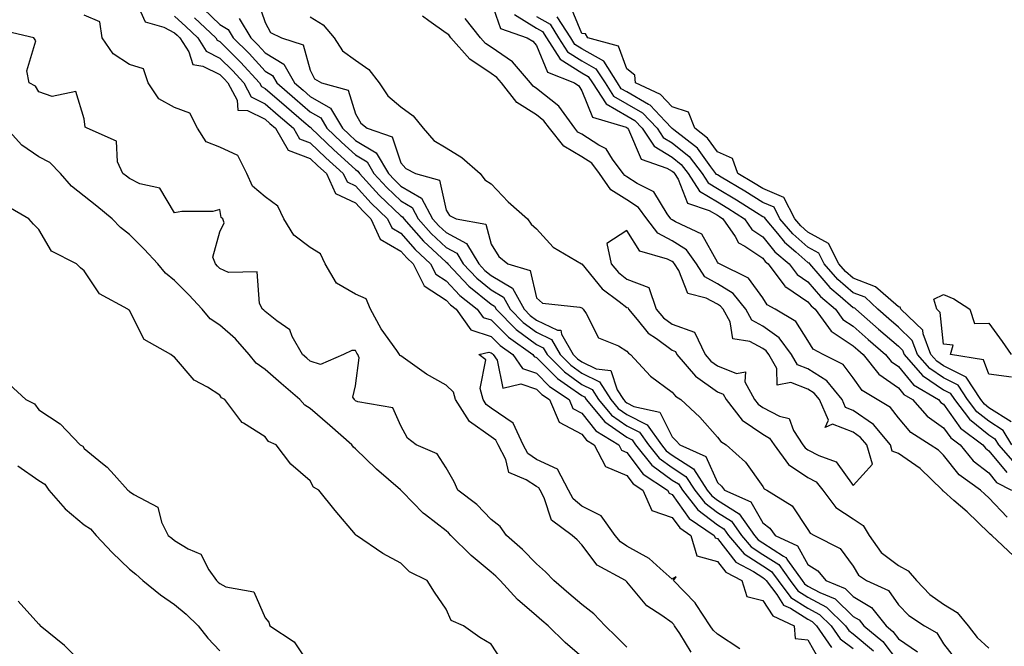
# Model space of a CAD drawing. Units: inches. Extents: x 913043 to 915683, y 7303178 to 7305818.
# Drawn here: x 913954 to 914171, y 7305587 to 7305726 of the extents above; entities that cross this region are included whole.
import ezdxf

# ---------------------------------------------------------------- set-up
doc = ezdxf.new("R2010")
doc.units = ezdxf.units.IN
doc.header["$MEASUREMENT"] = 0
doc.layers.add('Contour_91307303', color=7, linetype='Continuous', true_color=0x611f32)

msp = doc.modelspace()

# ---------------------------------------------------------------- linework, layer by layer
at = {"layer": 'Contour_91307303'}
for points in [[(913979.21, 7305730.76, 3262), (913981.56, 7305725.44, 3262), (913985.68, 7305724.29, 3262), (913988.05, 7305722.98, 3262), (913988.61, 7305722.48, 3262), (913989.2, 7305721.92, 3262), (913991.18, 7305718.79, 3262), (913992.11, 7305715.98, 3262), (913994.32, 7305715.65, 3262), (913998.05, 7305713.78, 3262), (913998.98, 7305712.85, 3262), (913999.82, 7305711.92, 3262), (914001.85, 7305708.12, 3262), (914002.03, 7305705.89, 3262), (914004.13, 7305705.85, 3262), (914008.05, 7305703.9, 3262), (914009.11, 7305702.98, 3262), (914010.35, 7305701.92, 3262), (914013.17, 7305697.04, 3262), (914018.05, 7305695.21, 3262), (914019.72, 7305693.59, 3262), (914021.59, 7305691.92, 3262), (914023.63, 7305687.5, 3262), (914028.05, 7305685.39, 3262), (914029.7, 7305683.57, 3262), (914031.43, 7305681.92, 3262), (914033.51, 7305677.38, 3262), (914038.05, 7305674.74, 3262), (914039.37, 7305673.24, 3262), (914040.78, 7305671.92, 3262), (914043.19, 7305667.06, 3262), (914048.05, 7305663.93, 3262), (914049.02, 7305662.89, 3262), (914050.27, 7305661.92, 3262), (914053.5, 7305657.37, 3262), (914058.05, 7305655.9, 3262), (914060.04, 7305653.91, 3262), (914062.85, 7305651.92, 3262), (914064.93, 7305648.8, 3262), (914068.05, 7305647.74, 3262), (914070.94, 7305644.81, 3262), (914075.24, 7305641.92, 3262), (914076.11, 7305639.98, 3262), (914078.05, 7305638.92, 3262), (914081.13, 7305635, 3262), (914086.21, 7305631.92, 3262), (914086.85, 7305630.72, 3262), (914088.05, 7305630.21, 3262), (914091.59, 7305625.46, 3262), (914097.04, 7305621.92, 3262), (914097.35, 7305621.22, 3262), (914098.05, 7305620.98, 3262), (914101.8, 7305615.68, 3262), (914107.35, 7305611.92, 3262), (914107.51, 7305611.38, 3262), (914108.05, 7305611.24, 3262), (914112.13, 7305605.99, 3262), (914116.05, 7305603.92, 3262), (914118.05, 7305602.62, 3262), (914118.48, 7305602.35, 3262), (914118.79, 7305601.92, 3262), (914121.14, 7305598.83, 3262), (914122.64, 7305596.51, 3262), (914124.16, 7305595.81, 3262), (914128.05, 7305593.38, 3262), (914129, 7305592.88, 3262), (914129.97, 7305591.92, 3262), (914133.27, 7305587.14, 3262)], [(914006.36, 7305730.22, 3267), (914008.05, 7305725.25, 3267), (914009.22, 7305723.09, 3267), (914011.71, 7305721.92, 3267), (914016.47, 7305720.34, 3267), (914018.05, 7305714.73, 3267), (914018.95, 7305712.82, 3267), (914020.55, 7305711.92, 3267), (914026.43, 7305710.3, 3267), (914028.05, 7305705.13, 3267), (914029.21, 7305703.07, 3267), (914030.64, 7305701.92, 3267), (914036.13, 7305700, 3267), (914038.05, 7305694.28, 3267), (914039.13, 7305693, 3267), (914041.28, 7305691.92, 3267), (914046.61, 7305690.47, 3267), (914048.05, 7305683.81, 3267), (914048.78, 7305682.65, 3267), (914050.29, 7305681.92, 3267), (914056.82, 7305680.69, 3267), (914058.05, 7305676.26, 3267), (914059.71, 7305673.57, 3267), (914061.74, 7305671.92, 3267), (914066.61, 7305670.48, 3267), (914068.05, 7305664.39, 3267), (914069.39, 7305663.27, 3267), (914077.61, 7305662.37, 3267), (914078.05, 7305662.2, 3267), (914078.18, 7305662.05, 3267), (914078.35, 7305661.92, 3267), (914079.01, 7305660.96, 3267), (914081.75, 7305655.61, 3267), (914086.19, 7305653.78, 3267), (914088.05, 7305652.63, 3267), (914088.37, 7305652.23, 3267), (914088.85, 7305651.92, 3267), (914093.22, 7305647.09, 3267), (914098.05, 7305643.58, 3267), (914098.8, 7305642.66, 3267), (914099.97, 7305641.92, 3267), (914104.15, 7305638.02, 3267), (914108.05, 7305633.64, 3267), (914108.77, 7305632.64, 3267), (914109.98, 7305631.92, 3267), (914114.25, 7305628.12, 3267), (914118.05, 7305622.76, 3267), (914118.37, 7305622.24, 3267), (914118.99, 7305621.92, 3267), (914124.59, 7305618.46, 3267), (914128.05, 7305613.2, 3267), (914128.55, 7305612.42, 3267), (914129.52, 7305611.92, 3267), (914135.16, 7305609.03, 3267), (914138.05, 7305605.1, 3267), (914139.24, 7305603.11, 3267), (914140.99, 7305601.92, 3267), (914145.85, 7305599.72, 3267), (914148.05, 7305596.58, 3267), (914150.33, 7305594.21, 3267), (914153.84, 7305591.92, 3267), (914156.54, 7305590.41, 3267), (914158.05, 7305587.96, 3267), (914160.67, 7305584.54, 3267)], [(914058.05, 7305729.84, 3266), (914060.07, 7305723.94, 3266), (914065.97, 7305721.92, 3266), (914067.27, 7305721.14, 3266), (914068.05, 7305720.18, 3266), (914070.46, 7305714.32, 3266), (914076.46, 7305711.92, 3266), (914077.38, 7305711.25, 3266), (914078.05, 7305710.21, 3266), (914080.46, 7305704.33, 3266), (914087.85, 7305702.12, 3266), (914088.05, 7305702.01, 3266), (914088.1, 7305701.97, 3266), (914088.15, 7305701.92, 3266), (914088.35, 7305701.62, 3266), (914091.2, 7305695.06, 3266), (914096.88, 7305693.09, 3266), (914098.05, 7305692.4, 3266), (914098.31, 7305692.18, 3266), (914098.52, 7305691.92, 3266), (914099.33, 7305690.63, 3266), (914101.46, 7305685.34, 3266), (914106.22, 7305683.76, 3266), (914108.05, 7305682.67, 3266), (914108.52, 7305682.39, 3266), (914109.27, 7305681.92, 3266), (914111.95, 7305678.02, 3266), (914112.72, 7305676.6, 3266), (914114.12, 7305675.85, 3266), (914118.05, 7305673.17, 3266), (914118.61, 7305672.48, 3266), (914119.27, 7305671.92, 3266), (914122.93, 7305667.04, 3266), (914123.03, 7305666.89, 3266), (914123.14, 7305666.83, 3266), (914128.05, 7305663.53, 3266), (914128.79, 7305662.66, 3266), (914129.68, 7305661.92, 3266), (914133.19, 7305657.07, 3266), (914138.05, 7305653.84, 3266), (914139.08, 7305652.95, 3266), (914140.27, 7305651.92, 3266), (914143.7, 7305647.57, 3266), (914148.05, 7305644.51, 3266), (914149.22, 7305643.09, 3266), (914151.19, 7305641.92, 3266), (914154.38, 7305638.25, 3266), (914158.05, 7305635.67, 3266), (914159.61, 7305633.48, 3266), (914161.67, 7305631.92, 3266), (914164.56, 7305628.42, 3266), (914168.05, 7305625.71, 3266), (914169.76, 7305623.64, 3266), (914173.08, 7305621.92, 3266)], [(913994.43, 7305728.3, 3265), (913998.05, 7305724.87, 3265), (913999.9, 7305723.77, 3265), (914001.02, 7305721.92, 3265), (914004.54, 7305718.41, 3265), (914008.05, 7305714.56, 3265), (914009.69, 7305713.56, 3265), (914010.62, 7305711.92, 3265), (914014.61, 7305708.48, 3265), (914018.05, 7305705.52, 3265), (914020.34, 7305704.21, 3265), (914021.72, 7305701.92, 3265), (914024.94, 7305698.8, 3265), (914028.05, 7305696.01, 3265), (914030.59, 7305694.46, 3265), (914032.11, 7305691.92, 3265), (914034.95, 7305688.82, 3265), (914038.05, 7305685.86, 3265), (914040.53, 7305684.4, 3265), (914041.89, 7305681.92, 3265), (914044.79, 7305678.66, 3265), (914048.05, 7305675.58, 3265), (914050.44, 7305674.31, 3265), (914051.87, 7305671.92, 3265), (914054.87, 7305668.74, 3265), (914058.05, 7305666.19, 3265), (914060.72, 7305664.59, 3265), (914062.21, 7305661.92, 3265), (914065.13, 7305658.99, 3265), (914068.05, 7305656.81, 3265), (914071.36, 7305655.23, 3265), (914073.28, 7305651.92, 3265), (914075.65, 7305649.52, 3265), (914078.05, 7305647.8, 3265), (914082, 7305645.87, 3265), (914084.51, 7305641.92, 3265), (914086.13, 7305640, 3265), (914088.05, 7305638.66, 3265), (914092.51, 7305636.38, 3265), (914095.69, 7305631.92, 3265), (914096.74, 7305630.61, 3265), (914098.05, 7305629.65, 3265), (914102.76, 7305626.63, 3265), (914105.78, 7305621.92, 3265), (914106.77, 7305620.64, 3265), (914108.05, 7305619.68, 3265), (914112.82, 7305616.7, 3265), (914116.21, 7305611.92, 3265), (914117.05, 7305610.92, 3265), (914118.05, 7305610.28, 3265), (914122.65, 7305607.31, 3265), (914123.19, 7305607.06, 3265), (914123.55, 7305606.42, 3265), (914126.74, 7305601.92, 3265), (914127.31, 7305601.18, 3265), (914128.05, 7305600.72, 3265), (914130.67, 7305599.3, 3265), (914134.06, 7305597.93, 3265), (914138.05, 7305594.02, 3265), (914139.35, 7305593.23, 3265), (914140.39, 7305591.92, 3265), (914144.62, 7305588.48, 3265), (914148.05, 7305583.93, 3265)], [(914172.98, 7305636.99, 3262), (914168.05, 7305640.12, 3262), (914167.05, 7305640.92, 3262), (914166.29, 7305641.92, 3262), (914163.03, 7305646.9, 3262), (914158.05, 7305649.4, 3262), (914156.55, 7305650.43, 3262), (914155.25, 7305651.92, 3262), (914153.49, 7305656.48, 3262), (914153.41, 7305657.28, 3262), (914148.6, 7305661.92, 3262), (914148.46, 7305662.34, 3262), (914148.05, 7305662.43, 3262), (914144.07, 7305665.9, 3262), (914143.01, 7305666.88, 3262), (914138.05, 7305668.79, 3262), (914136.37, 7305670.23, 3262), (914134.9, 7305671.92, 3262), (914132.6, 7305676.47, 3262), (914128.05, 7305678.96, 3262), (914126.47, 7305680.34, 3262), (914125.15, 7305681.92, 3262), (914122.73, 7305686.6, 3262), (914118.05, 7305688.59, 3262), (914116, 7305689.87, 3262), (914112.58, 7305691.92, 3262), (914111.34, 7305695.21, 3262), (914108.05, 7305696.69, 3262), (914105.87, 7305699.73, 3262), (914103.05, 7305701.92, 3262), (914101.62, 7305705.48, 3262), (914098.05, 7305706.65, 3262), (914095.49, 7305709.36, 3262), (914089.92, 7305711.92, 3262), (914089.76, 7305713.63, 3262), (914088.05, 7305715.07, 3262), (914086.17, 7305720.05, 3262), (914079.39, 7305721.92, 3262), (914078.91, 7305722.78, 3262), (914078.05, 7305722.84, 3262), (914075.43, 7305729.29, 3262)], [(914102.21, 7305586.09, 3262), (914099.72, 7305590.24, 3262), (914098.58, 7305591.92, 3262), (914098.37, 7305592.23, 3262), (914098.05, 7305592.56, 3262), (914095.76, 7305594.21, 3262), (914092.47, 7305596.34, 3262), (914088.05, 7305601.62, 3262), (914087.9, 7305601.77, 3262), (914087.7, 7305601.92, 3262), (914081.49, 7305605.37, 3262), (914078.05, 7305609.86, 3262), (914077.06, 7305610.92, 3262), (914075.91, 7305611.92, 3262), (914071.39, 7305615.26, 3262), (914069.76, 7305620.21, 3262), (914068.85, 7305621.92, 3262), (914068.57, 7305622.45, 3262), (914068.05, 7305622.69, 3262), (914065.76, 7305624.21, 3262), (914061.94, 7305625.82, 3262), (914061.28, 7305628.69, 3262), (914059.57, 7305631.92, 3262), (914059.09, 7305632.96, 3262), (914058.05, 7305633.68, 3262), (914053.2, 7305637.07, 3262), (914050.15, 7305641.92, 3262), (914049.71, 7305643.57, 3262), (914048.05, 7305645.1, 3262), (914043.71, 7305647.58, 3262), (914039.1, 7305650.87, 3262), (914038.05, 7305651.59, 3262), (914037.85, 7305651.71, 3262), (914037.77, 7305651.92, 3262), (914037.15, 7305652.82, 3262), (914033.7, 7305657.57, 3262), (914031.34, 7305661.92, 3262), (914030.37, 7305664.24, 3262), (914028.05, 7305665.26, 3262), (914023.81, 7305667.68, 3262), (914021.33, 7305671.92, 3262), (914020.29, 7305674.16, 3262), (914018.05, 7305675.52, 3262), (914014.41, 7305678.28, 3262), (914012.22, 7305681.92, 3262), (914010.83, 7305684.7, 3262), (914008.05, 7305686.73, 3262), (914005.25, 7305689.12, 3262), (914004, 7305691.92, 3262), (914002.01, 7305695.88, 3262), (913998.05, 7305697.76, 3262), (913995.06, 7305698.92, 3262), (913993.08, 7305701.92, 3262), (913991.4, 7305705.27, 3262), (913988.05, 7305706.5, 3262), (913984.56, 7305708.43, 3262), (913982.18, 7305711.92, 3262), (913981.17, 7305715.04, 3262), (913978.05, 7305716.02, 3262), (913974.5, 7305718.38, 3262), (913972.01, 7305721.92, 3262), (913971.53, 7305725.41, 3262), (913968.05, 7305726.87, 3262)], [(913988.05, 7305726.69, 3263), (913990.54, 7305724.41, 3263), (913993.17, 7305721.92, 3263), (913995.06, 7305718.93, 3263), (913998.05, 7305717.43, 3263), (914000.81, 7305714.68, 3263), (914003.33, 7305711.92, 3263), (914004.97, 7305708.84, 3263), (914008.05, 7305707.32, 3263), (914010.95, 7305704.82, 3263), (914014.32, 7305701.92, 3263), (914015.68, 7305699.56, 3263), (914018.05, 7305698.67, 3263), (914021.48, 7305695.36, 3263), (914025.32, 7305691.92, 3263), (914026.18, 7305690.05, 3263), (914028.05, 7305689.16, 3263), (914031.5, 7305685.37, 3263), (914035.11, 7305681.92, 3263), (914036.03, 7305679.9, 3263), (914038.05, 7305678.73, 3263), (914041.23, 7305675.1, 3263), (914044.64, 7305671.92, 3263), (914045.77, 7305669.63, 3263), (914048.05, 7305668.17, 3263), (914051.07, 7305664.94, 3263), (914054.96, 7305661.92, 3263), (914056.24, 7305660.11, 3263), (914058.05, 7305659.54, 3263), (914061.85, 7305655.73, 3263), (914067.23, 7305651.92, 3263), (914067.56, 7305651.43, 3263), (914068.05, 7305651.26, 3263), (914072.69, 7305646.56, 3263), (914074.9, 7305645.07, 3263), (914078.05, 7305642.81, 3263), (914078.65, 7305642.52, 3263), (914079.03, 7305641.92, 3263), (914083.14, 7305637.01, 3263), (914088.05, 7305633.6, 3263), (914089.16, 7305633.03, 3263), (914089.95, 7305631.92, 3263), (914093.57, 7305627.44, 3263), (914098.05, 7305624.16, 3263), (914099.41, 7305623.29, 3263), (914100.29, 7305621.92, 3263), (914103.68, 7305617.55, 3263), (914108.05, 7305614.26, 3263), (914109.49, 7305613.36, 3263), (914110.52, 7305611.92, 3263), (914113.95, 7305607.83, 3263), (914118.05, 7305605.18, 3263), (914120.03, 7305603.9, 3263), (914121.44, 7305601.92, 3263), (914124.3, 7305598.17, 3263), (914128.05, 7305595.83, 3263), (914130.59, 7305594.46, 3263), (914133.17, 7305591.92, 3263), (914135.16, 7305589.04, 3263), (914138.05, 7305586.91, 3263)], [(913992.47, 7305726.34, 3264), (913997.14, 7305721.92, 3264), (913997.49, 7305721.36, 3264), (913998.05, 7305721.08, 3264), (914002.64, 7305716.51, 3264), (914006.83, 7305711.92, 3264), (914007.25, 7305711.13, 3264), (914008.05, 7305710.73, 3264), (914012.78, 7305706.65, 3264), (914016.61, 7305703.36, 3264), (914018.05, 7305702.13, 3264), (914018.18, 7305702.05, 3264), (914018.26, 7305701.92, 3264), (914023.24, 7305697.11, 3264), (914028.05, 7305692.78, 3264), (914028.58, 7305692.46, 3264), (914028.9, 7305691.92, 3264), (914033.27, 7305687.14, 3264), (914038.05, 7305682.57, 3264), (914038.46, 7305682.33, 3264), (914038.69, 7305681.92, 3264), (914043.09, 7305676.96, 3264), (914048.05, 7305672.3, 3264), (914048.29, 7305672.16, 3264), (914048.45, 7305671.92, 3264), (914053.1, 7305666.98, 3264), (914058.05, 7305663, 3264), (914058.73, 7305662.6, 3264), (914059.11, 7305661.92, 3264), (914063.58, 7305657.45, 3264), (914068.05, 7305654.12, 3264), (914069.53, 7305653.4, 3264), (914070.39, 7305651.92, 3264), (914074.2, 7305648.07, 3264), (914078.05, 7305645.3, 3264), (914080.32, 7305644.2, 3264), (914081.77, 7305641.92, 3264), (914084.63, 7305638.5, 3264), (914088.05, 7305636.13, 3264), (914090.84, 7305634.7, 3264), (914092.82, 7305631.92, 3264), (914095.15, 7305629.02, 3264), (914098.05, 7305626.91, 3264), (914101.09, 7305624.96, 3264), (914103.04, 7305621.92, 3264), (914105.23, 7305619.1, 3264), (914108.05, 7305616.97, 3264), (914111.16, 7305615.03, 3264), (914113.37, 7305611.92, 3264), (914115.51, 7305609.37, 3264), (914118.05, 7305607.73, 3264), (914121.59, 7305605.46, 3264), (914124.09, 7305601.92, 3264), (914125.8, 7305599.67, 3264), (914128.05, 7305598.28, 3264), (914132.18, 7305596.05, 3264), (914136.37, 7305591.92, 3264), (914137.06, 7305590.92, 3264), (914138.05, 7305590.19, 3264), (914142.53, 7305586.4, 3264)], [(914002.3, 7305726.17, 3266), (914004.87, 7305721.92, 3266), (914006.46, 7305720.34, 3266), (914008.05, 7305718.59, 3266), (914012.2, 7305716.07, 3266), (914014.57, 7305711.92, 3266), (914016.44, 7305710.31, 3266), (914018.05, 7305708.92, 3266), (914022.5, 7305706.37, 3266), (914025.18, 7305701.92, 3266), (914026.64, 7305700.5, 3266), (914028.05, 7305699.23, 3266), (914032.6, 7305696.47, 3266), (914035.32, 7305691.92, 3266), (914036.62, 7305690.49, 3266), (914038.05, 7305689.14, 3266), (914042.59, 7305686.46, 3266), (914045.09, 7305681.92, 3266), (914046.48, 7305680.35, 3266), (914048.05, 7305678.87, 3266), (914052.58, 7305676.45, 3266), (914055.3, 7305671.92, 3266), (914056.63, 7305670.5, 3266), (914058.05, 7305669.36, 3266), (914062.71, 7305666.58, 3266), (914065.3, 7305661.92, 3266), (914066.67, 7305660.54, 3266), (914068.05, 7305659.52, 3266), (914072.66, 7305657.31, 3266), (914073.41, 7305657.28, 3266), (914073.57, 7305656.4, 3266), (914076.17, 7305651.92, 3266), (914077.1, 7305650.97, 3266), (914078.05, 7305650.3, 3266), (914081.23, 7305648.74, 3266), (914084.48, 7305648.36, 3266), (914085.87, 7305644.1, 3266), (914087.26, 7305641.92, 3266), (914087.62, 7305641.49, 3266), (914088.05, 7305641.2, 3266), (914089.53, 7305640.44, 3266), (914095.3, 7305639.17, 3266), (914098.05, 7305633.67, 3266), (914098.95, 7305632.82, 3266), (914099.76, 7305631.92, 3266), (914105.51, 7305629.38, 3266), (914108.05, 7305623.6, 3266), (914108.93, 7305622.8, 3266), (914109.6, 7305621.92, 3266), (914115.44, 7305619.3, 3266), (914118.05, 7305614.66, 3266), (914119.65, 7305613.51, 3266), (914120.84, 7305611.92, 3266), (914125.72, 7305609.59, 3266), (914128.05, 7305605.47, 3266), (914130.21, 7305604.09, 3266), (914131.97, 7305601.92, 3266), (914136.29, 7305600.16, 3266), (914138.05, 7305598.44, 3266), (914142.1, 7305595.97, 3266), (914145.33, 7305591.92, 3266), (914146.83, 7305590.7, 3266), (914148.05, 7305589.08, 3266), (914152.3, 7305586.17, 3266)], [(914018.05, 7305726.52, 3268), (914020.89, 7305724.76, 3268), (914023.3, 7305721.92, 3268), (914025.15, 7305719.02, 3268), (914028.05, 7305716.97, 3268), (914031.01, 7305714.88, 3268), (914033.29, 7305711.92, 3268), (914035.19, 7305709.06, 3268), (914038.05, 7305706.61, 3268), (914040.78, 7305704.65, 3268), (914042.98, 7305701.92, 3268), (914045.36, 7305699.22, 3268), (914048.05, 7305697.55, 3268), (914051.57, 7305695.44, 3268), (914055.6, 7305691.92, 3268), (914056.65, 7305690.51, 3268), (914058.05, 7305689.62, 3268), (914061.8, 7305685.66, 3268), (914066.02, 7305681.92, 3268), (914066.86, 7305680.73, 3268), (914068.05, 7305679.7, 3268), (914071.75, 7305675.62, 3268), (914078.03, 7305671.92, 3268), (914078.05, 7305671.91, 3268), (914082.56, 7305666.43, 3268), (914086.34, 7305663.63, 3268), (914088.05, 7305662.28, 3268), (914088.31, 7305662.18, 3268), (914088.4, 7305661.92, 3268), (914090.31, 7305659.66, 3268), (914092.74, 7305656.62, 3268), (914094.55, 7305655.42, 3268), (914098.05, 7305652.86, 3268), (914098.74, 7305652.6, 3268), (914099.07, 7305651.92, 3268), (914103.22, 7305647.09, 3268), (914108.05, 7305643.66, 3268), (914109.28, 7305643.15, 3268), (914109.94, 7305641.92, 3268), (914113.53, 7305637.41, 3268), (914118.05, 7305634.26, 3268), (914119.57, 7305633.44, 3268), (914120.55, 7305631.92, 3268), (914123.72, 7305627.59, 3268), (914128.05, 7305624.75, 3268), (914129.88, 7305623.75, 3268), (914131.37, 7305621.92, 3268), (914134.23, 7305618.09, 3268), (914138.05, 7305615.59, 3268), (914140.23, 7305614.1, 3268), (914141.6, 7305611.92, 3268), (914144.27, 7305608.13, 3268), (914148.05, 7305605.23, 3268), (914150.19, 7305604.06, 3268), (914152.01, 7305601.92, 3268), (914154.98, 7305598.84, 3268), (914158.05, 7305596.68, 3268), (914161, 7305594.87, 3268), (914163.44, 7305591.92, 3268), (914165.49, 7305589.36, 3268), (914168.05, 7305587.01, 3268)], [(914173.49, 7305607.37, 3268), (914168.68, 7305611.92, 3268), (914168.33, 7305612.2, 3268), (914168.05, 7305612.5, 3268), (914163.23, 7305617.1, 3268), (914160.32, 7305619.65, 3268), (914158.05, 7305621.66, 3268), (914157.86, 7305621.72, 3268), (914157.8, 7305621.92, 3268), (914152.86, 7305626.73, 3268), (914148.05, 7305630.03, 3268), (914146.7, 7305630.57, 3268), (914146.3, 7305631.92, 3268), (914142.55, 7305636.42, 3268), (914138.05, 7305639.55, 3268), (914136.35, 7305640.21, 3268), (914135.61, 7305641.92, 3268), (914132.2, 7305646.07, 3268), (914128.05, 7305648.71, 3268), (914125.75, 7305649.62, 3268), (914124.43, 7305651.92, 3268), (914121.71, 7305655.58, 3268), (914118.05, 7305658.18, 3268), (914115.62, 7305659.49, 3268), (914114.29, 7305661.92, 3268), (914111.52, 7305665.39, 3268), (914108.05, 7305667.55, 3268), (914105.22, 7305669.09, 3268), (914103.39, 7305671.92, 3268), (914101.17, 7305675.05, 3268), (914098.05, 7305677.05, 3268), (914094.86, 7305678.74, 3268), (914092.41, 7305681.92, 3268), (914090.56, 7305684.43, 3268), (914088.05, 7305686.06, 3268), (914084.46, 7305688.33, 3268), (914081.96, 7305691.92, 3268), (914080.29, 7305694.16, 3268), (914078.05, 7305695.6, 3268), (914074.08, 7305697.95, 3268), (914070.89, 7305701.92, 3268), (914069.69, 7305703.56, 3268), (914068.05, 7305704.87, 3268), (914063.72, 7305707.58, 3268), (914060.34, 7305711.92, 3268), (914059.28, 7305713.15, 3268), (914058.05, 7305713.99, 3268), (914053.28, 7305717.15, 3268), (914049.14, 7305721.92, 3268), (914048.66, 7305722.53, 3268), (914048.05, 7305722.92, 3268), (914044.28, 7305725.69, 3268), (914042.83, 7305726.71, 3268)], [(914172.09, 7305615.96, 3267), (914168.05, 7305620.19, 3267), (914167.17, 7305621.03, 3267), (914166.16, 7305621.92, 3267), (914161.45, 7305625.32, 3267), (914158.05, 7305629.65, 3267), (914156.9, 7305630.77, 3267), (914155.08, 7305631.92, 3267), (914150.76, 7305634.63, 3267), (914148.05, 7305637.88, 3267), (914146.28, 7305640.15, 3267), (914143.36, 7305641.92, 3267), (914140.05, 7305643.92, 3267), (914138.05, 7305646.72, 3267), (914135.82, 7305649.69, 3267), (914131.44, 7305651.92, 3267), (914129.21, 7305653.07, 3267), (914128.05, 7305655.01, 3267), (914125.34, 7305659.21, 3267), (914120.83, 7305661.92, 3267), (914119.03, 7305662.9, 3267), (914118.05, 7305664.42, 3267), (914114.94, 7305668.81, 3267), (914108.47, 7305671.92, 3267), (914108.2, 7305672.07, 3267), (914108.05, 7305672.34, 3267), (914104.6, 7305678.47, 3267), (914098.75, 7305681.23, 3267), (914098.05, 7305681.67, 3267), (914097.88, 7305681.75, 3267), (914097.76, 7305681.92, 3267), (914096.94, 7305683.03, 3267), (914093.96, 7305687.84, 3267), (914090.29, 7305689.67, 3267), (914088.05, 7305691.14, 3267), (914087.57, 7305691.44, 3267), (914087.23, 7305691.92, 3267), (914084.86, 7305695.11, 3267), (914083.46, 7305697.33, 3267), (914081.82, 7305698.14, 3267), (914078.05, 7305700.58, 3267), (914077.21, 7305701.08, 3267), (914076.54, 7305701.92, 3267), (914072.95, 7305706.82, 3267), (914068.05, 7305710.73, 3267), (914067.32, 7305711.19, 3267), (914066.75, 7305711.92, 3267), (914062.72, 7305716.6, 3267), (914058.05, 7305719.81, 3267), (914056.78, 7305720.65, 3267), (914055.68, 7305721.92, 3267), (914052.26, 7305726.14, 3267)], [(914063.15, 7305727.02, 3265), (914068.05, 7305724.06, 3265), (914069.4, 7305723.28, 3265), (914070.27, 7305721.92, 3265), (914073.28, 7305717.15, 3265), (914078.05, 7305714.18, 3265), (914079.5, 7305713.37, 3265), (914080.41, 7305711.92, 3265), (914083.42, 7305707.28, 3265), (914088.05, 7305704.65, 3265), (914089.77, 7305703.65, 3265), (914091.43, 7305701.92, 3265), (914094.05, 7305697.92, 3265), (914098.05, 7305695.55, 3265), (914100.04, 7305693.91, 3265), (914101.59, 7305691.92, 3265), (914104.1, 7305687.97, 3265), (914108.05, 7305685.65, 3265), (914110.37, 7305684.24, 3265), (914114.05, 7305681.92, 3265), (914115.68, 7305679.55, 3265), (914118.05, 7305677.94, 3265), (914120.74, 7305674.61, 3265), (914123.89, 7305671.92, 3265), (914125.68, 7305669.55, 3265), (914128.05, 7305667.95, 3265), (914130.82, 7305664.69, 3265), (914134.14, 7305661.92, 3265), (914135.78, 7305659.65, 3265), (914138.05, 7305658.15, 3265), (914141.37, 7305655.24, 3265), (914145.23, 7305651.92, 3265), (914146.47, 7305650.34, 3265), (914148.05, 7305649.23, 3265), (914151.36, 7305645.23, 3265), (914156.92, 7305641.92, 3265), (914157.44, 7305641.31, 3265), (914158.05, 7305640.89, 3265), (914161.78, 7305635.65, 3265), (914166.7, 7305631.92, 3265), (914167.31, 7305631.18, 3265), (914168.05, 7305630.61, 3265), (914171.98, 7305625.85, 3265)], [(914068.05, 7305726.63, 3264), (914071.03, 7305724.9, 3264), (914072.94, 7305721.92, 3264), (914074.92, 7305718.79, 3264), (914078.05, 7305716.83, 3264), (914081.19, 7305715.06, 3264), (914083.19, 7305711.92, 3264), (914085.1, 7305708.97, 3264), (914088.05, 7305707.29, 3264), (914091.45, 7305705.32, 3264), (914094.71, 7305701.92, 3264), (914096.03, 7305699.9, 3264), (914098.05, 7305698.71, 3264), (914101.77, 7305695.64, 3264), (914104.65, 7305691.92, 3264), (914105.97, 7305689.84, 3264), (914108.05, 7305688.62, 3264), (914112.23, 7305686.1, 3264), (914116.71, 7305683.26, 3264), (914118.05, 7305682.42, 3264), (914118.4, 7305682.27, 3264), (914118.58, 7305681.92, 3264), (914121.29, 7305678.68, 3264), (914122.86, 7305676.73, 3264), (914125.37, 7305674.6, 3264), (914128.05, 7305672.26, 3264), (914128.27, 7305672.14, 3264), (914128.38, 7305671.92, 3264), (914130.65, 7305669.32, 3264), (914132.86, 7305666.72, 3264), (914135.2, 7305664.76, 3264), (914138.05, 7305662.32, 3264), (914138.34, 7305662.21, 3264), (914138.66, 7305661.92, 3264), (914143.66, 7305657.53, 3264), (914148.05, 7305653.75, 3264), (914148.97, 7305652.84, 3264), (914149.32, 7305651.92, 3264), (914153.38, 7305647.25, 3264), (914158.05, 7305644.06, 3264), (914159.48, 7305643.35, 3264), (914160.41, 7305641.92, 3264), (914163.74, 7305637.6, 3264), (914168.05, 7305634.12, 3264), (914169.39, 7305633.27, 3264), (914170.2, 7305631.92, 3264), (914173.86, 7305627.73, 3264)], [(914173.13, 7305631.92, 3263), (914171.23, 7305635.1, 3263), (914168.05, 7305637.13, 3263), (914165.4, 7305639.26, 3263), (914163.35, 7305641.92, 3263), (914161.25, 7305645.12, 3263), (914158.05, 7305646.72, 3263), (914154.96, 7305648.83, 3263), (914152.29, 7305651.92, 3263), (914151.11, 7305654.98, 3263), (914148.05, 7305657.97, 3263), (914145.93, 7305659.8, 3263), (914143.52, 7305661.92, 3263), (914140.68, 7305664.55, 3263), (914138.05, 7305665.55, 3263), (914134.63, 7305668.49, 3263), (914131.64, 7305671.92, 3263), (914130.43, 7305674.3, 3263), (914128.05, 7305675.61, 3263), (914124.68, 7305678.55, 3263), (914121.87, 7305681.92, 3263), (914120.56, 7305684.44, 3263), (914118.05, 7305685.5, 3263), (914114.1, 7305687.97, 3263), (914108.87, 7305691.1, 3263), (914108.05, 7305691.6, 3263), (914107.84, 7305691.71, 3263), (914107.72, 7305691.92, 3263), (914106.58, 7305693.39, 3263), (914103.63, 7305697.51, 3263), (914098.39, 7305701.58, 3263), (914098.05, 7305701.86, 3263), (914098.01, 7305701.88, 3263), (914097.99, 7305701.92, 3263), (914096.49, 7305703.48, 3263), (914093.15, 7305707.02, 3263), (914092.78, 7305707.19, 3263), (914088.05, 7305709.94, 3263), (914086.79, 7305710.66, 3263), (914085.97, 7305711.92, 3263), (914082.9, 7305716.76, 3263), (914078.05, 7305719.49, 3263), (914076.55, 7305720.43, 3263), (914075.61, 7305721.92, 3263), (914072.65, 7305726.52, 3263)], [(914088.05, 7305587.21, 3263), (914085.68, 7305589.55, 3263), (914083.26, 7305591.92, 3263), (914080.74, 7305594.61, 3263), (914078.05, 7305596.62, 3263), (914075.19, 7305599.06, 3263), (914071.85, 7305601.92, 3263), (914070.01, 7305603.88, 3263), (914068.05, 7305605.61, 3263), (914064.93, 7305608.8, 3263), (914061.42, 7305611.92, 3263), (914060.01, 7305613.88, 3263), (914058.05, 7305615.46, 3263), (914054.84, 7305618.71, 3263), (914050.69, 7305621.92, 3263), (914049.85, 7305623.72, 3263), (914048.05, 7305626.84, 3263), (914046.1, 7305629.97, 3263), (914041.45, 7305631.92, 3263), (914039.52, 7305633.38, 3263), (914038.05, 7305636.16, 3263), (914036.27, 7305640.13, 3263), (914028.52, 7305641.45, 3263), (914028.05, 7305641.69, 3263), (914027.92, 7305641.79, 3263), (914027.78, 7305641.92, 3263), (914027.47, 7305642.5, 3263), (914028.05, 7305644.99, 3263), (914028.82, 7305651.15, 3263), (914028.52, 7305651.92, 3263), (914028.33, 7305652.2, 3263), (914028.05, 7305652.77, 3263), (914027.2, 7305652.78, 3263), (914025.41, 7305651.92, 3263), (914020.31, 7305649.66, 3263), (914018.05, 7305650.42, 3263), (914017.25, 7305651.12, 3263), (914016.32, 7305651.92, 3263), (914014.07, 7305655.9, 3263), (914013.52, 7305657.39, 3263), (914010.65, 7305659.32, 3263), (914008.05, 7305661.37, 3263), (914007.79, 7305661.67, 3263), (914007.49, 7305661.92, 3263), (914006.83, 7305663.14, 3263), (914006.29, 7305670.16, 3263), (913999.97, 7305670, 3263), (913998.05, 7305670.89, 3263), (913997.56, 7305671.43, 3263), (913997.08, 7305671.92, 3263), (913996.53, 7305673.44, 3263), (913998.05, 7305679.01, 3263), (913998.97, 7305681, 3263), (913998.71, 7305681.92, 3263), (913998.33, 7305682.2, 3263), (913998.05, 7305683.93, 3263), (913996.48, 7305683.49, 3263), (913989.66, 7305683.53, 3263), (913988.05, 7305683.24, 3263), (913984.78, 7305688.66, 3263), (913980.33, 7305689.63, 3263), (913978.05, 7305690.77, 3263), (913977.42, 7305691.29, 3263), (913976.59, 7305691.92, 3263), (913975.45, 7305694.52, 3263), (913975.21, 7305699.08, 3263), (913968.7, 7305701.92, 3263), (913968.3, 7305702.16, 3263), (913968.05, 7305703.97, 3263), (913966.18, 7305710.05, 3263), (913961.01, 7305708.96, 3263), (913958.05, 7305709.95, 3263), (913957.32, 7305711.19, 3263), (913955.87, 7305711.92, 3263), (913955.39, 7305714.58, 3263), (913957.36, 7305721.23, 3263), (913956.91, 7305721.92, 3263), (913949.73, 7305723.6, 3263)], [(914078.05, 7305585.05, 3264), (914074.37, 7305588.25, 3264), (914070.61, 7305591.92, 3264), (914069.23, 7305593.1, 3264), (914068.05, 7305594.11, 3264), (914063.86, 7305597.73, 3264), (914060.02, 7305601.92, 3264), (914059.05, 7305602.92, 3264), (914058.05, 7305603.8, 3264), (914053.63, 7305607.5, 3264), (914049.11, 7305611.92, 3264), (914048.59, 7305612.46, 3264), (914048.05, 7305612.89, 3264), (914043.52, 7305616.44, 3264), (914042.99, 7305616.85, 3264), (914038.42, 7305621.56, 3264), (914038.06, 7305621.92, 3264), (914038.05, 7305621.93, 3264), (914037.99, 7305621.98, 3264), (914032.67, 7305626.54, 3264), (914028.05, 7305631.07, 3264), (914027.56, 7305631.43, 3264), (914027.23, 7305631.92, 3264), (914022.34, 7305636.21, 3264), (914018.05, 7305639.93, 3264), (914016.8, 7305640.67, 3264), (914015.75, 7305641.92, 3264), (914011.63, 7305645.5, 3264), (914008.05, 7305648.59, 3264), (914006.08, 7305649.95, 3264), (914004.55, 7305651.92, 3264), (914001.48, 7305655.35, 3264), (913998.05, 7305658.38, 3264), (913995.92, 7305659.79, 3264), (913994.13, 7305661.92, 3264), (913991.2, 7305665.07, 3264), (913988.05, 7305668.29, 3264), (913986.03, 7305669.9, 3264), (913984.37, 7305671.92, 3264), (913981.35, 7305675.22, 3264), (913978.05, 7305678.44, 3264), (913976.08, 7305679.95, 3264), (913974.27, 7305681.92, 3264), (913970.85, 7305684.72, 3264), (913968.05, 7305686.89, 3264), (913965.22, 7305689.09, 3264), (913962.84, 7305691.92, 3264), (913960.47, 7305694.34, 3264), (913958.05, 7305695.61, 3264), (913954.3, 7305698.17, 3264), (913950.86, 7305701.92, 3264)], [(914060.38, 7305584.25, 3265), (914058.05, 7305587.88, 3265), (914055.5, 7305589.37, 3265), (914051.93, 7305591.92, 3265), (914049.21, 7305593.08, 3265), (914048.05, 7305595.59, 3265), (914045.51, 7305599.38, 3265), (914043.88, 7305601.92, 3265), (914039.99, 7305603.86, 3265), (914038.05, 7305605.75, 3265), (914034.05, 7305607.92, 3265), (914028.22, 7305611.92, 3265), (914028.11, 7305611.99, 3265), (914028.05, 7305612.12, 3265), (914023.52, 7305617.39, 3265), (914019.92, 7305621.92, 3265), (914018.74, 7305622.61, 3265), (914018.05, 7305624, 3265), (914013.77, 7305627.64, 3265), (914010.53, 7305631.92, 3265), (914008.81, 7305632.68, 3265), (914008.05, 7305633.68, 3265), (914003.25, 7305636.72, 3265), (914002.98, 7305636.85, 3265), (914002.72, 7305637.25, 3265), (913999.15, 7305641.92, 3265), (913998.45, 7305642.32, 3265), (913998.05, 7305642.91, 3265), (913995.29, 7305644.67, 3265), (913992.37, 7305646.25, 3265), (913988.05, 7305651.32, 3265), (913987.68, 7305651.55, 3265), (913987.25, 7305651.92, 3265), (913981.35, 7305655.22, 3265), (913978.05, 7305661.59, 3265), (913977.89, 7305661.75, 3265), (913977.74, 7305661.92, 3265), (913971.42, 7305665.29, 3265), (913968.05, 7305670.42, 3265), (913967.22, 7305671.09, 3265), (913966.33, 7305671.92, 3265), (913960.85, 7305674.72, 3265), (913958.05, 7305679.53, 3265), (913956.84, 7305680.72, 3265), (913955.85, 7305681.92, 3265), (913950.89, 7305684.76, 3265)], [(914173.02, 7305646.89, 3261), (914168.05, 7305647.57, 3261), (914166.86, 7305650.73, 3261), (914159.55, 7305651.92, 3261), (914160.12, 7305653.99, 3261), (914158.05, 7305654.16, 3261), (914157.31, 7305661.18, 3261), (914156.55, 7305661.92, 3261), (914155.86, 7305664.11, 3261), (914158.05, 7305665.19, 3261), (914160.31, 7305664.19, 3261), (914163.87, 7305661.92, 3261), (914164.86, 7305658.73, 3261), (914168.05, 7305658.86, 3261), (914170.95, 7305654.81, 3261), (914172.95, 7305651.92, 3261)], [(914113.01, 7305586.87, 3261), (914108.05, 7305590.12, 3261), (914107.09, 7305590.95, 3261), (914106.42, 7305591.92, 3261), (914103.33, 7305596.65, 3261), (914103.12, 7305596.99, 3261), (914098.33, 7305601.92, 3261), (914098.92, 7305602.79, 3261), (914098.05, 7305602.22, 3261), (914095.36, 7305604.61, 3261), (914092.95, 7305606.81, 3261), (914088.05, 7305609.56, 3261), (914086.63, 7305610.49, 3261), (914085.45, 7305611.92, 3261), (914082.36, 7305616.23, 3261), (914078.05, 7305618.38, 3261), (914076.13, 7305620, 3261), (914075.1, 7305621.92, 3261), (914072.66, 7305626.53, 3261), (914068.05, 7305628.7, 3261), (914066.12, 7305629.99, 3261), (914065.09, 7305631.92, 3261), (914062.86, 7305636.72, 3261), (914058.05, 7305640.05, 3261), (914056.95, 7305640.83, 3261), (914056.27, 7305641.92, 3261), (914055.6, 7305644.37, 3261), (914056.82, 7305650.7, 3261), (914055.31, 7305651.92, 3261), (914057.52, 7305652.45, 3261), (914058.05, 7305652.28, 3261), (914058.23, 7305652.1, 3261), (914058.48, 7305651.92, 3261), (914059.33, 7305650.64, 3261), (914060.57, 7305644.44, 3261), (914064.57, 7305645.4, 3261), (914068.05, 7305644.21, 3261), (914069.19, 7305643.06, 3261), (914070.89, 7305641.92, 3261), (914073.08, 7305636.96, 3261), (914078.05, 7305634.26, 3261), (914079.08, 7305632.95, 3261), (914080.78, 7305631.92, 3261), (914083.3, 7305627.17, 3261), (914088.05, 7305625.17, 3261), (914089.44, 7305623.31, 3261), (914091.58, 7305621.92, 3261), (914093.57, 7305617.44, 3261), (914098.05, 7305615.9, 3261), (914099.7, 7305613.57, 3261), (914102.13, 7305611.92, 3261), (914103.51, 7305607.38, 3261), (914108.05, 7305606.16, 3261), (914109.91, 7305603.78, 3261), (914113.41, 7305601.92, 3261), (914114.56, 7305598.42, 3261), (914118.05, 7305597.54, 3261), (914120.26, 7305594.13, 3261), (914125.04, 7305591.92, 3261), (914125.26, 7305589.13, 3261), (914128.05, 7305588.8, 3261), (914130.55, 7305584.42, 3261)], [(913951.5, 7305645.37, 3265), (913955.17, 7305641.92, 3265), (913957.1, 7305640.97, 3265), (913958.05, 7305639.69, 3265), (913962.72, 7305636.59, 3265), (913967.17, 7305631.92, 3265), (913967.76, 7305631.63, 3265), (913968.05, 7305631.16, 3265), (913972.14, 7305627.83, 3265), (913973.16, 7305627.03, 3265), (913974.7, 7305625.28, 3265), (913977.68, 7305621.92, 3265), (913977.93, 7305621.79, 3265), (913978.05, 7305621.65, 3265), (913979.01, 7305620.95, 3265), (913984.31, 7305618.18, 3265), (913985.13, 7305614.83, 3265), (913986.65, 7305611.92, 3265), (913987.45, 7305611.31, 3265), (913988.05, 7305610.79, 3265), (913991.02, 7305608.95, 3265), (913993.87, 7305607.74, 3265), (913995.63, 7305604.34, 3265), (913997.3, 7305601.92, 3265), (913997.71, 7305601.58, 3265), (913998.05, 7305601.25, 3265), (913999.4, 7305600.57, 3265), (914005.56, 7305599.43, 3265), (914008.05, 7305593.7, 3265), (914008.88, 7305592.74, 3265), (914009.11, 7305591.92, 3265), (914014.51, 7305588.38, 3265), (914018.05, 7305583.1, 3265)], [(913953.39, 7305627.26, 3264), (913958.05, 7305624.04, 3264), (913959.34, 7305623.21, 3264), (913960.28, 7305621.92, 3264), (913963.89, 7305617.77, 3264), (913968.05, 7305614.22, 3264), (913969.47, 7305613.34, 3264), (913970.73, 7305611.92, 3264), (913974.24, 7305608.11, 3264), (913978.05, 7305604.42, 3264), (913979.46, 7305603.33, 3264), (913981.05, 7305601.92, 3264), (913984.94, 7305598.8, 3264), (913988.05, 7305596.62, 3264), (913990.6, 7305594.48, 3264), (913993.24, 7305591.92, 3264), (913995.36, 7305589.23, 3264), (913998.05, 7305586.42, 3264)], [(913968.05, 7305583.16, 3264), (913963.7, 7305587.57, 3264), (913958.35, 7305591.92, 3264), (913958.26, 7305592.13, 3264), (913958.05, 7305592.29, 3264), (913953.48, 7305597.35, 3264)]]:
    msp.add_polyline3d(points, dxfattribs=at)
msp.add_polyline3d([(914138.05, 7305622.95, 3269), (914142.31, 7305627.66, 3269), (914141.05, 7305631.92, 3269), (914139.69, 7305633.56, 3269), (914138.05, 7305634.7, 3269), (914133.49, 7305636.48, 3269), (914131.86, 7305635.73, 3269), (914132.56, 7305637.41, 3269), (914130.62, 7305641.92, 3269), (914129.46, 7305643.33, 3269), (914128.05, 7305644.22, 3269), (914124.25, 7305645.72, 3269), (914121.24, 7305645.11, 3269), (914121.14, 7305648.83, 3269), (914119.37, 7305651.92, 3269), (914118.81, 7305652.68, 3269), (914118.05, 7305653.22, 3269), (914115.22, 7305654.74, 3269), (914111.47, 7305655.34, 3269), (914110.82, 7305659.15, 3269), (914109.3, 7305661.92, 3269), (914108.75, 7305662.61, 3269), (914108.05, 7305663.05, 3269), (914105.58, 7305664.38, 3269), (914101.5, 7305665.37, 3269), (914099.53, 7305670.44, 3269), (914098.58, 7305671.92, 3269), (914098.36, 7305672.23, 3269), (914098.05, 7305672.43, 3269), (914096.98, 7305672.99, 3269), (914090.9, 7305674.77, 3269), (914088.05, 7305679.33, 3269), (914083.57, 7305676.4, 3269), (914084.58, 7305671.92, 3269), (914086.18, 7305670.05, 3269), (914088.05, 7305668.58, 3269), (914092.87, 7305666.74, 3269), (914094.53, 7305661.92, 3269), (914096.14, 7305660.02, 3269), (914098.05, 7305658.62, 3269), (914102.95, 7305656.82, 3269), (914105.33, 7305651.92, 3269), (914106.59, 7305650.46, 3269), (914108.05, 7305649.41, 3269), (914112.28, 7305647.69, 3269), (914114.21, 7305648.07, 3269), (914114.12, 7305645.85, 3269), (914116.24, 7305641.92, 3269), (914117.04, 7305640.91, 3269), (914118.05, 7305640.21, 3269), (914121.73, 7305638.24, 3269), (914123.88, 7305637.76, 3269), (914124.89, 7305635.08, 3269), (914126.92, 7305631.92, 3269), (914127.4, 7305631.27, 3269), (914128.05, 7305630.84, 3269), (914130.43, 7305629.54, 3269), (914134.32, 7305628.19, 3269)], close=True, dxfattribs=at)

doc.saveas('drawing.dxf')
